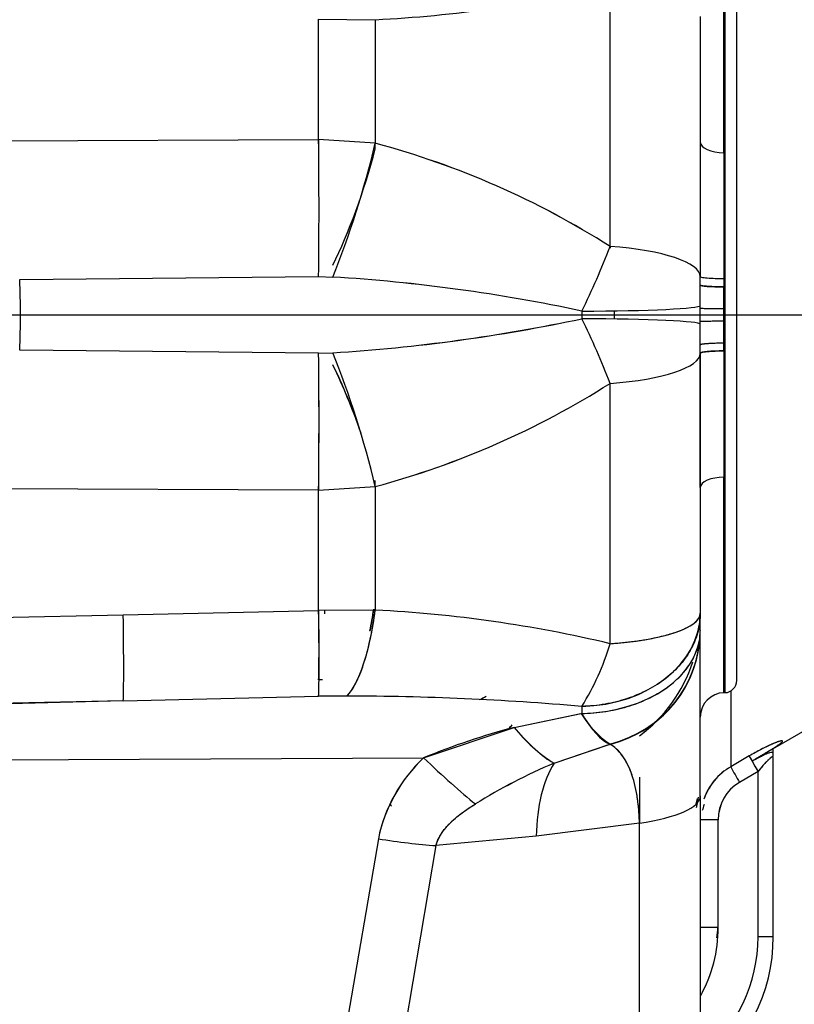
# Model space of a CAD drawing. Units: millimetres. Extents: x 0 to 289, y 0 to 202.
# Drawn here: x 112 to 119, y 45 to 53 of the extents above; entities that cross this region are included whole.
import ezdxf
from ezdxf.lldxf.tags import DXFTag

# ---------------------------------------------------------------- set-up
doc = ezdxf.new("R2010")
doc.units = ezdxf.units.MM
for name, color, linetype in [('24883000_TMC60_0', 7, 'Continuous'), ('DV3_Predeterminado', 7, 'Continuous'), ('Predeterminado', 7, 'Continuous')]:
    doc.layers.add(name, color=color, linetype=linetype)
tags = doc.linetypes.add('CENTER2', pattern=[28.575, 19.05, -3.175, 3.175, -3.175]).pattern_tags.tags
tags[10:11] = [DXFTag(74, 4), DXFTag(75, 0), DXFTag(340, '0'), DXFTag(46, 0.0), DXFTag(50, 0.0), DXFTag(44, 0.0), DXFTag(45, 0.0)]
tags[8:9] = [DXFTag(74, 4), DXFTag(75, 0), DXFTag(340, '0'), DXFTag(46, 0.0), DXFTag(50, 0.0), DXFTag(44, 0.0), DXFTag(45, 0.0)]
tags[6:7] = [DXFTag(74, 4), DXFTag(75, 0), DXFTag(340, '0'), DXFTag(46, 0.0), DXFTag(50, 0.0), DXFTag(44, 0.0), DXFTag(45, 0.0)]
tags[4:5] = [DXFTag(74, 4), DXFTag(75, 0), DXFTag(340, '0'), DXFTag(46, 0.0), DXFTag(50, 0.0), DXFTag(44, 0.0), DXFTag(45, 0.0)]

# ---------------------------------------------------------------- blocks, each defined once
blk = doc.blocks.new('SE5')
at = {"layer": '24883000_TMC60_0', "color": 7, "linetype": 'Continuous'}
for p, q in [((117.8962, 52.2759), (117.8962, 54.2233)), ((117.8962, 52.2759), (117.8962, 54.2233)), ((117.9048, 54.2231), (117.9048, 47.3975)), ((117.9048, 54.2231), (117.9048, 47.3975)), ((118.0119, 47.5074), (118.0119, 54.1131)), ((118.0119, 47.5074), (118.0119, 54.1131)), ((116.8666, 51.4287), (116.8666, 53.7807)), ((116.8666, 51.4287), (116.8666, 53.7807)), ((114.2316, 53.4823), (114.7434, 53.4775)), ((114.2316, 52.3936), (114.2316, 53.4823)), ((114.2316, 52.3936), (114.2316, 53.4823)), ((114.7434, 53.4775), (114.7434, 52.3606)), ((114.7434, 53.4775), (114.7434, 52.3606)), ((117.6819, 53.5057), (117.6819, 52.3703)), ((117.6819, 53.5057), (117.6819, 52.3703)), ((110.6474, 52.3805), (114.2316, 52.3936)), ((110.6474, 52.3805), (114.2316, 52.3936)), ((114.2316, 52.3936), (114.2316, 52.3233)), ((114.2316, 52.3936), (114.2316, 52.3233)), ((114.7434, 52.3606), (114.2316, 52.3936)), ((114.7434, 52.3606), (114.2316, 52.3936)), ((114.7434, 52.3062), (114.7434, 52.3601)), ((114.7434, 52.3062), (114.7434, 52.3601)), ((116.8666, 51.4287), (116.8666, 51.4132)), ((116.8666, 51.4287), (116.8666, 51.4132)), ((114.2316, 51.2641), (114.2283, 51.264)), ((111.5288, 51.1293), (114.2316, 51.1571)), ((111.5288, 51.1293), (114.2316, 51.1571)), ((114.2316, 51.1571), (114.3596, 51.1527)), ((114.2316, 51.1571), (114.3596, 51.1527)), ((117.6819, 51.0793), (117.6819, 51.1559)), ((117.6819, 51.0793), (117.6819, 51.1559)), ((117.6819, 50.8714), (117.6819, 51.0793)), ((117.6819, 50.8949), (117.6819, 51.0793)), ((117.8961, 51.1354), (117.8962, 51.063)), ((117.8961, 51.1354), (117.8962, 51.063)), ((117.8962, 50.8677), (117.8962, 51.063)), ((117.8962, 50.5576), (117.8962, 51.063)), ((117.6819, 50.8714), (117.6819, 50.8949)), ((116.6107, 50.8451), (116.6107, 50.7754)), ((116.6107, 50.8451), (116.6107, 50.7754)), ((117.6819, 50.7491), (117.6819, 50.8714)), ((117.6819, 50.7491), (117.6819, 50.8714)), ((117.8962, 50.8677), (117.8962, 50.7528)), ((117.6819, 50.5413), (117.6819, 50.7491)), ((117.6819, 50.7256), (117.6819, 50.7491)), ((117.6819, 50.5413), (117.6819, 50.7256)), ((117.8962, 50.7528), (117.8962, 50.5576)), ((117.6819, 50.4647), (117.6819, 50.5413)), ((117.6819, 50.4647), (117.6819, 50.5413)), ((117.8961, 50.4852), (117.8962, 50.5576)), ((117.8961, 50.4852), (117.8962, 50.5576)), ((114.2316, 50.4634), (111.5288, 50.4912)), ((114.2316, 50.4634), (111.5288, 50.4912)), ((114.2316, 50.4634), (114.3596, 50.4679)), ((114.2316, 50.4634), (114.3596, 50.4679)), ((117.6819, 49.2503), (117.6819, 50.464)), ((117.6819, 50.4347), (117.6819, 50.463)), ((114.2269, 50.3566), (114.2316, 50.3565)), ((116.8666, 47.8398), (116.8666, 50.1918)), ((116.8666, 47.8398), (116.8666, 50.1918)), ((114.2316, 49.2973), (114.2316, 49.2269)), ((114.2316, 49.2973), (114.2316, 49.2269)), ((114.7434, 49.2605), (114.7434, 49.3144)), ((114.7434, 49.26), (114.7434, 49.3144)), ((117.8962, 47.3973), (117.8962, 49.3447)), ((117.8962, 47.3973), (117.8962, 49.3447)), ((117.9074, 49.3308), (117.9019, 49.3308)), ((114.2316, 49.2269), (110.6474, 49.2401)), ((114.2316, 49.2269), (110.6474, 49.2401)), ((114.2316, 49.2269), (114.7434, 49.26)), ((114.2316, 49.2269), (114.7434, 49.26)), ((114.2316, 48.1383), (114.2316, 49.2269)), ((114.2316, 48.1383), (114.2316, 49.2269)), ((114.7434, 49.26), (114.7434, 48.1431)), ((114.7434, 49.26), (114.7434, 48.1431)), ((117.6819, 49.2503), (117.6819, 48.1148)), ((117.6819, 49.2503), (117.6819, 48.1148)), ((112.465, 48.1007), (114.2316, 48.1383)), ((112.465, 48.1007), (114.2316, 48.1383)), ((114.7434, 48.1431), (114.2316, 48.1383)), ((114.7434, 48.1431), (114.2316, 48.1383)), ((104.8875, 47.9387), (112.465, 48.1007)), ((104.8875, 47.9387), (112.465, 48.1007)), ((117.6819, 47.9589), (117.6819, 48.1148)), ((117.6819, 47.9589), (117.6819, 48.1148)), ((117.6819, 47.9589), (117.6819, 47.9569)), ((117.6819, 46.4644), (117.6819, 47.9569)), ((117.6819, 46.4644), (117.6819, 47.9569)), ((114.2661, 47.5126), (114.2316, 47.5124)), ((112.465, 47.3232), (114.2316, 47.3651)), ((112.465, 47.3232), (114.2316, 47.3651)), ((114.4875, 47.3671), (114.2316, 47.3651)), ((114.4875, 47.3671), (114.2316, 47.3651)), ((117.8962, 47.3973), (117.9048, 47.3975)), ((117.8962, 47.3973), (117.9048, 47.3975)), ((117.9569, 47.4122), (117.9569, 46.7277)), ((117.9569, 47.4122), (117.9569, 46.7277)), ((112.465, 47.3232), (107.1668, 47.2099)), ((112.465, 47.3232), (107.1683, 47.2099)), ((112.465, 47.3232), (107.1751, 47.1894)), ((112.465, 47.3232), (107.1751, 47.1894)), ((116.6107, 47.2736), (116.6107, 47.2094)), ((116.6107, 47.2736), (116.6107, 47.2088)), ((115.9993, 47.0839), (116.6065, 47.2087)), ((115.9993, 47.0839), (116.6023, 47.2081)), ((115.1811, 46.8083), (115.9993, 47.0839)), ((118.7269, 47.1125), (118.1791, 46.7962)), ((118.7269, 47.1125), (118.1791, 46.7962)), ((116.3596, 46.7597), (116.8635, 46.931)), ((116.3596, 46.7597), (116.8582, 46.9296)), ((118.3419, 46.8273), (118.3419, 46.8902)), ((118.3419, 46.8273), (118.3419, 46.8902)), ((107.2018, 46.7732), (115.1811, 46.8083)), ((107.2021, 46.7732), (115.1811, 46.8083)), ((118.1244, 46.8253), (117.9569, 46.7277)), ((118.1244, 46.8253), (117.9569, 46.7277)), ((118.3419, 46.7357), (118.3419, 46.8183)), ((118.3419, 45.4806), (118.3419, 46.8183)), ((118.3419, 45.191), (118.3419, 46.8177)), ((117.1319, 46.6347), (117.1319, 46.2179)), ((117.1319, 46.6347), (117.1319, 46.2179)), ((118.2042, 46.6846), (118.0365, 46.5869)), ((118.204, 46.6845), (118.0365, 46.5869)), ((118.2045, 45.1926), (118.204, 46.6846)), ((118.2045, 45.1926), (118.2045, 46.6846)), ((117.6532, 46.441), (117.6422, 46.3898)), ((117.6819, 46.4644), (117.6819, 43.6721)), ((117.6819, 46.4644), (117.6819, 43.6721)), ((117.1319, 46.2179), (116.1987, 46.1)), ((117.1319, 46.2179), (116.1987, 46.1)), ((117.1319, 43.4255), (117.1319, 46.2179)), ((117.1319, 43.4255), (117.1319, 46.2179)), ((117.844, 46.2495), (117.6819, 46.2495)), ((117.844, 46.2495), (117.6819, 46.2495)), ((117.844, 45.2781), (117.844, 46.2495)), ((117.844, 45.2781), (117.844, 46.2495)), ((116.1987, 46.1), (115.2925, 46.0154)), ((116.1987, 46.1), (115.2925, 46.0154)), ((114.7713, 46.0771), (114.4546, 44.2191)), ((114.7713, 46.0771), (114.4546, 44.2191)), ((115.2925, 46.0154), (114.9758, 44.1575)), ((115.2925, 46.0154), (114.9758, 44.1575)), ((117.6819, 45.2781), (117.844, 45.2781)), ((117.6819, 45.2781), (117.844, 45.2781))]:
    blk.add_line(p, q, dxfattribs=at)
for centre, radius, start, end in [((114.1538, 65.1893), 11.7267, 272.88212, 283.3758), ((112.7598, 44.9562), 7.6655, 57.6046, 75.00228), ((112.7755, 44.992), 7.6269, 57.56022, 75.04672), ((268.801, 51.7593), 151.1203, 179.768335, 180.22878), ((285.6301, 51.7589), 167.9493, 179.791404, 180.20571), ((233.3167, 51.7019), 115.422, 179.715076, 180.281237), ((241.2639, 51.7016), 123.3691, 179.733311, 180.263002), ((110.6356, 53.813), 6.6717, 333.58624, 339.0611), ((110.6481, 53.8075), 6.658, 333.58062, 339.06672), ((113.407, 35.7879), 15.3943, 77.98839, 86.45242), ((113.4223, 35.8999), 15.2815, 77.95711, 86.4837), ((104.2442, 50.8103), 7.2917, 357.49228, 2.50773), ((104.2447, 50.8103), 7.2912, 357.4921, 2.5079), ((115.5847, 50.8103), 1.3216, 358.35276, 1.63981), ((115.5867, 50.8103), 1.3197, 358.35036, 1.64222), ((117.8435, 54.0228), 3.1555, 267.0643, 270.9557), ((113.407, 65.8327), 15.3943, 273.54758, 282.01161), ((113.3673, 66.1236), 15.6871, 273.62672, 281.93247), ((110.6356, 47.8076), 6.6716, 20.93889, 26.41377), ((110.6557, 47.8164), 6.6497, 20.92985, 26.42281), ((117.8436, 47.5964), 3.1568, 89.04511, 92.93488), ((59.1731, 49.8452), 55.062, 359.35665, 0.64335), ((267.9171, 49.8613), 150.2364, 179.769866, 180.233019), ((285.6301, 49.8617), 167.9493, 179.79429, 180.208596), ((233.9397, 49.9187), 116.045, 179.720282, 180.283404), ((241.2639, 49.9189), 123.3691, 179.736998, 180.266689), ((109.2505, 47.8914), 5.6743, 19.00362, 25.78987), ((112.7598, 56.6644), 7.6655, 284.99772, 302.3954), ((112.7755, 56.6286), 7.6269, 284.95328, 302.43978), ((112.5566, 48.437), 2.1942, 347.28192, 352.53187), ((114.1538, 36.4313), 11.7267, 76.6242, 87.11788), ((114.1546, 36.4367), 11.7213, 76.62176, 87.12032), ((114.5995, 48.5234), 2.3679, 328.1415, 343.22121), ((114.5957, 48.5251), 2.3721, 328.15487, 343.20784), ((116.6146, 47.9698), 1.0674, 283.65784, 351.63536), ((116.6147, 47.9686), 1.0672, 339.59057, 351.6713), ((116.3166, 48.1026), 1.3658, 306.64897, 341.76288), ((116.3227, 48.0997), 1.3599, 306.51778, 341.80059), ((117.9019, 47.5074), 0.11, 271.5, 0), ((117.9019, 47.5074), 0.11, 271.5, 0), ((114.4003, 21.2412), 26.1261, 85.14671, 89.80876), ((114.4035, 21.3137), 26.0535, 85.14022, 89.81526), ((113.2352, 51.9262), 5.2062, 298.11297, 298.82502), ((113.259, 51.8668), 5.1427, 298.21339, 298.9125), ((117.9019, 47.1773), 0.22, 91.5, 180), ((117.9019, 47.1773), 0.22, 91.5, 180), ((117.2804, 47.5718), 0.7615, 208.42061, 237.08356), ((117.6261, 40.9016), 6.3927, 104.74301, 112.48713), ((112.5028, 50.3264), 4.7411, 316.6681, 317.14238), ((112.4521, 50.3848), 4.8175, 316.59905, 317.10551), ((117.1444, 47.9945), 1.4631, 218.49144, 237.55946), ((116.1161, 45.804), 1.3722, 132.95391, 168.51851), ((116.136, 45.7928), 1.394, 133.24075, 168.23168), ((121.099, 48.421), 3.3756, 208.21107, 210.95532), ((118.4009, 41.9462), 5.2285, 112.9802, 121.76453), ((118.3866, 41.9737), 5.1976, 112.95403, 121.7907), ((118.2341, 46.2502), 0.5522, 120.12966, 160.59313), ((118.234, 46.2502), 0.5521, 120.12426, 160.42561), ((121.2118, 48.4749), 3.6942, 208.22714, 210.73647), ((121.2103, 48.4741), 3.6925, 208.22655, 210.73708), ((118.2342, 46.2505), 0.3901, 120.43526, 180.15259), ((118.2343, 46.2504), 0.3903, 120.44652, 180.14132), ((116.2803, 46.6689), 1.4021, 347.29146, 351.19811), ((116.2814, 46.6683), 1.4009, 349.57442, 350.59171), ((170.685, 83.656), 67.1068, 213.737908, 213.752785), ((116.2814, 46.6683), 1.4009, 347.30321, 348.7899), ((118.2322, 46.1929), 0.5503, 159.44784, 165.345), ((116.5627, 45.2766), 1.2813, 331.05848, 0.0677), ((116.5626, 45.2767), 1.2814, 331.05845, 0.06576), ((116.7865, 45.1895), 1.5554, 305.46074, 0.05574), ((116.8145, 45.1888), 1.3899, 308.99507, 0.1565), ((116.8129, 45.1898), 1.3916, 309.02333, 0.11628), ((116.5695, 45.3575), 1.2745, 352.05596, 356.40428), ((116.5696, 45.3575), 1.2745, 352.05647, 356.40507)]:
    blk.add_arc(centre, radius, start, end, dxfattribs=at)
for centre, major_axis, ratio, start_param, end_param in [((114.1884, 51.9667), (0.0058, -1.65), 0.028048, 1.05783, 1.832406), ((114.1884, 51.9667), (0.0058, -1.65), 0.028048, 1.05783, 1.832406), ((114.3164, 51.9481), (-0.4776, -1.5794), 0.184727, 1.099699, 1.890428), ((114.3164, 51.9481), (-0.4776, -1.5794), 0.184727, 1.099699, 1.890428), ((117.9019, 52.3703), (-0.22, 0), 0.42941, 0, 1.544616), ((117.9019, 52.3703), (-0.22, 0), 0.42941, 0, 1.544616), ((114.3164, 52.3062), (0.453, 1.5866), 0.249503, 4.066089, 4.783511), ((114.3164, 52.3062), (0.453, 1.5866), 0.249503, 4.066089, 4.783511), ((116.5819, 51.1537), (1.1, 0), 0.258819, 0.007456, 1.308997), ((116.5819, 51.1537), (1.1, 0), 0.258819, 0.007456, 1.308997), ((117.9019, 51.0793), (0.22, 0), 0.074039, 3.141593, 4.686209), ((116.5819, 50.8949), (-1.1, 0), 0.045308, 1.596976, 3.141593), ((116.5819, 50.8949), (-1.1, 0), 0.045293, 1.596976, 3.141593), ((117.9019, 50.8714), (0.22, 0), 0.016834, 3.141593, 4.686209), ((116.5819, 50.7256), (1.1, 0), 0.045308, 0, 1.544616), ((116.5819, 50.7256), (1.1, 0), 0.045293, 0, 1.544616), ((117.9019, 50.7491), (-0.22, 0), 0.016834, 4.738569, 6.283185), ((114.1884, 49.6538), (-0.0058, -1.65), 0.028048, 1.309186, 2.083762), ((114.3164, 49.6725), (0.4776, -1.5794), 0.184727, 1.251164, 2.041894), ((114.3164, 49.6725), (0.4776, -1.5794), 0.184727, 1.251164, 2.041894), ((116.5819, 50.4668), (1.1, 0), 0.258819, 4.974189, 6.275729), ((116.5819, 50.4668), (1.1, 0), 0.258819, 4.974188, 6.275729), ((117.9019, 50.4643), (-0.22, 0.0003), 0.09521, 4.738687, 6.27595), ((114.3164, 49.3144), (-0.453, 1.5866), 0.249503, -1.371765, -0.924497), ((117.9019, 49.2503), (0.22, 0), 0.42941, 1.596976, 3.141593), ((117.9019, 49.2503), (0.22, 0), 0.42941, 1.596976, 3.141593), ((114.2028, 48.4229), (0.0232, -1.0998), 0.021438, 0.276618, 1.308576), ((114.2028, 48.4229), (0.0232, -1.0998), 0.021438, 0.276618, 1.308576), ((114.2086, 48.2742), (0.0133, -0.8799), 0.026174, 0.523599, 1.414333), ((114.2086, 48.2742), (0.0133, -0.8799), 0.026174, 0.523599, 1.414033), ((114.2431, 48.2745), (0, 0.88), 0.0523, 4.524485, 4.556341), ((114.2431, 48.2745), (0, 0.88), 0.0523, 4.524485, 4.556341), ((114.4587, 48.4181), (-0.0693, -1.0978), 0.281828, 0.311337, 1.335435), ((114.5157, 48.2578), (0.1087, 0.8733), 0.256969, 4.390828, 4.622663), ((112.4362, 48.3853), (0.0235, -1.0997), 0.021371, 0.261769, 1.308571), ((112.4362, 48.3853), (0.0235, -1.0997), 0.021371, 0.261769, 1.308571), ((116.5819, 48.1148), (1.1, 0), 0.765061, 4.738569, 6.283185), ((116.5819, 48.1148), (-1.1, 0), 0.258819, 1.832596, 3.141593), ((116.5819, 47.9589), (-1.1, 0), 0.681595, 1.596976, 3.141593), ((116.5819, 47.9589), (-1.1, 0), 0.965926, 1.829674, 3.141593), ((116.5819, 47.9569), (1.1, 0), 0.965926, 4.971267, 6.283185), ((116.628, 47.9666), (0.3235, -1.0452), 0.296229, 5.427761, 6.029612), ((115.9705, 47.666), (0.5803, -0.9345), 0.28998, 5.194207, 5.802191), ((115.1523, 46.9931), (0.783, -0.7726), 0.102212, -1.43373, -0.78812), ((115.1523, 46.9931), (0.783, -0.7726), 0.102212, -1.43373, -0.78812), ((118.2071, 46.6847), (-0.0833, 0.1424), 0.015355, 0.149943, 1.562016), ((116.7487, 45.8535), (-0.1378, 1.0913), 0.488222, 0.532117, 1.281753), ((116.7487, 45.8535), (-0.1378, 1.0913), 0.488222, 0.532117, 1.281753), ((116.5819, 46.4644), (-1.1, 0), 0.258819, 2.094395, 3.141593), ((116.5819, 46.4644), (-1.1, 0), 0.258819, 2.094395, 3.141593), ((114.5245, 46.9337), (0.4829, -0.7357), 0.006834, -0.735294, -0.703319), ((114.7425, 46.262), (1.0844, -0.1849), 0.161539, 4.766469, 5.271647), ((114.7425, 46.262), (1.0844, -0.1849), 0.161539, 4.766469, 5.271647)]:
    blk.add_ellipse(centre, major_axis=major_axis, ratio=ratio, start_param=start_param, end_param=end_param, dxfattribs=at)
for points, knots in [([(117.8961, 51.1354), (117.8707, 51.1354), (117.8434, 51.1359), (117.7908, 51.1379), (117.7656, 51.1394), (117.7241, 51.1434), (117.7078, 51.1458), (117.6868, 51.1508), (117.6821, 51.1534), (117.6819, 51.1559)], [0, 0, 0, 0, 0.25, 0.25, 0.5, 0.5, 0.75, 0.75, 1, 1, 1, 1]), ([(117.8961, 51.1354), (117.8707, 51.1354), (117.8434, 51.1359), (117.7908, 51.1379), (117.7656, 51.1394), (117.7241, 51.1434), (117.7078, 51.1458), (117.6868, 51.1508), (117.6821, 51.1534), (117.6819, 51.1559)], [0, 0, 0, 0, 0.25, 0.25, 0.5, 0.5, 0.75, 0.75, 1, 1, 1, 1]), ([(117.6819, 50.5413), (117.6819, 50.5432), (117.6865, 50.5452), (117.7073, 50.5492), (117.7235, 50.5511), (117.7651, 50.5543), (117.7904, 50.5555), (117.8432, 50.5571), (117.8706, 50.5575), (117.8962, 50.5576)], [0, 0, 0, 0, 0.25, 0.25, 0.5, 0.5, 0.75, 0.75, 1, 1, 1, 1]), ([(117.6819, 50.4647), (117.6821, 50.4671), (117.6868, 50.4697), (117.7078, 50.4747), (117.7241, 50.4771), (117.7656, 50.4811), (117.7908, 50.4827), (117.8434, 50.4847), (117.8707, 50.4852), (117.8961, 50.4852)], [0, 0, 0, 0, 0.25, 0.25, 0.5, 0.5, 0.75, 0.75, 1, 1, 1, 1]), ([(114.4875, 47.3671), (114.5133, 47.393), (114.5397, 47.4305), (114.5909, 47.5282), (114.6158, 47.5885), (114.6613, 47.7267), (114.682, 47.8045), (114.7174, 47.9694), (114.732, 48.0563), (114.7434, 48.1431)], [0, 0, 0, 0, 0.25, 0.25, 0.5, 0.5, 0.75, 0.75, 1, 1, 1, 1]), ([(117.6819, 48.1148), (117.6809, 48.0878), (117.679, 48.0336), (117.6578, 47.9264), (117.6074, 47.7959), (117.5082, 47.6513), (117.3748, 47.5239), (117.2118, 47.4186), (117.0255, 47.3389), (116.8562, 47.2969), (116.7166, 47.2779), (116.6459, 47.275), (116.6107, 47.2736)], [0, 0, 0, 0, 0.062555, 0.125109, 0.250073, 0.375036, 0.5, 0.624964, 0.749927, 0.874891, 0.937754, 1, 1, 1, 1]), ([(116.8666, 47.8398), (116.8855, 47.8412), (116.9233, 47.844), (116.979, 47.8492), (117.0341, 47.8552), (117.0884, 47.862), (117.1416, 47.8696), (117.2255, 47.8832), (117.3361, 47.9059), (117.4556, 47.9398), (117.5549, 47.9794), (117.6147, 48.0146), (117.6497, 48.0452), (117.6633, 48.0619), (117.6703, 48.0734), (117.6731, 48.0787), (117.6758, 48.0847), (117.6783, 48.0913), (117.6803, 48.0986), (117.6817, 48.1065), (117.6818, 48.112), (117.6819, 48.1148)], [0, 0, 0, 0, 0.0408, 0.081936, 0.123423, 0.165274, 0.207505, 0.250127, 0.371744, 0.500004, 0.618456, 0.749881, 0.808984, 0.874924, 0.887695, 0.902164, 0.918332, 0.9362, 0.955767, 0.977034, 1, 1, 1, 1]), ([(116.6107, 47.2094), (116.6453, 47.2107), (116.7148, 47.2132), (116.8534, 47.2297), (117.0226, 47.2667), (117.2097, 47.3375), (117.3733, 47.4314), (117.5074, 47.545), (117.607, 47.674), (117.6577, 47.7906), (117.6752, 47.8693), (117.6784, 47.9004), (117.679, 47.9073)], [0, 0, 0, 0, 0.0612383, 0.1229311, 0.2482057, 0.3734803, 0.4987549, 0.6240294, 0.749304, 0.8745786, 0.9372893, 0.9554044, 0.9554044, 0.9554044, 0.9554044]), ([(117.1319, 46.2179), (117.1311, 46.2617), (117.1289, 46.3045), (117.1217, 46.3875), (117.1166, 46.4276), (117.1039, 46.5047), (117.0962, 46.5416), (117.0782, 46.6117), (117.0679, 46.6448), (117.0448, 46.7067), (117.0321, 46.7355), (117.0044, 46.7883), (116.9894, 46.8123), (116.9575, 46.8552), (116.9405, 46.8741), (116.9048, 46.9065), (116.8861, 46.92), (116.8635, 46.9308)], [0, 0, 0, 0, 0.125, 0.125, 0.25, 0.25, 0.375, 0.375, 0.5, 0.5, 0.625, 0.625, 0.75, 0.75, 0.875, 0.875, 1, 1, 1, 1]), ([(117.1319, 46.2179), (117.1317, 46.2266), (117.1313, 46.244), (117.1303, 46.2699), (117.129, 46.2955), (117.1273, 46.3209), (117.1253, 46.346), (117.123, 46.3709), (117.1203, 46.3954), (117.1173, 46.4196), (117.1139, 46.4435), (117.1052, 46.4987), (117.0876, 46.5818), (117.0566, 46.6807), (117.0179, 46.7671), (116.9808, 46.8259), (116.9479, 46.8659), (116.9219, 46.8918), (116.8942, 46.9143), (116.8751, 46.9256), (116.8635, 46.9308)], [0, 0, 0, 0, 0.021202, 0.042475, 0.063836, 0.085301, 0.106888, 0.128613, 0.150491, 0.172539, 0.194772, 0.217204, 0.330476, 0.451659, 0.576392, 0.712219, 0.780886, 0.852838, 0.923771, 1, 1, 1, 1]), ([(118.4242, 46.9579), (118.4242, 46.9579), (118.4248, 46.9604), (118.4215, 46.963), (118.4027, 46.9598), (118.3718, 46.9494), (118.3313, 46.9328), (118.2841, 46.9111), (118.2328, 46.8854), (118.1791, 46.8566), (118.1428, 46.8358), (118.1244, 46.8253)], [0.4982705, 0.4982705, 0.4982705, 0.4982705, 0.498298, 0.5609571, 0.6236501, 0.6861927, 0.7489554, 0.8118047, 0.8744401, 0.9362748, 1, 1, 1, 1]), ([(118.1492, 46.7805), (118.1575, 46.7853), (118.1658, 46.7901), (118.192, 46.8054), (118.2097, 46.8158), (118.2358, 46.8311), (118.2444, 46.8362), (118.2571, 46.8438), (118.2614, 46.8463), (118.2697, 46.8512), (118.2738, 46.8537), (118.294, 46.8658), (118.3092, 46.8751), (118.3307, 46.8884), (118.3376, 46.8927), (118.3475, 46.899), (118.3508, 46.9011), (118.3571, 46.9051), (118.3602, 46.9071), (118.3751, 46.9168), (118.3855, 46.9239), (118.3986, 46.9334), (118.4026, 46.9363), (118.4079, 46.9405), (118.4096, 46.9419), (118.4126, 46.9444), (118.414, 46.9456), (118.4203, 46.9513), (118.4233, 46.9549), (118.4243, 46.9581), (118.4244, 46.9587), (118.4243, 46.9597), (118.424, 46.9602), (118.423, 46.9612), (118.4217, 46.9617), (118.4181, 46.9619), (118.4158, 46.9618), (118.4114, 46.9611), (118.4098, 46.9608), (118.4063, 46.9601), (118.4045, 46.9596), (118.3945, 46.957), (118.3847, 46.9538), (118.3672, 46.9473), (118.3609, 46.9448), (118.3476, 46.9395), (118.3407, 46.9365), (118.3262, 46.9302), (118.3186, 46.9269), (118.3068, 46.9214), (118.3028, 46.9196), (118.2946, 46.9158), (118.2905, 46.9138), (118.2697, 46.9038), (118.2524, 46.8952), (118.2256, 46.8813), (118.2165, 46.8765), (118.1982, 46.8667), (118.189, 46.8618), (118.1615, 46.8466), (118.143, 46.8361), (118.1244, 46.8253)], [0.0276727, 0.0276727, 0.0276727, 0.0276727, 0.0563543, 0.0563543, 0.119264, 0.119264, 0.1507188, 0.1507188, 0.1664463, 0.1664463, 0.1821737, 0.1821737, 0.2450834, 0.2450834, 0.2765383, 0.2765383, 0.2922657, 0.2922657, 0.3079931, 0.3079931, 0.3709028, 0.3709028, 0.4023577, 0.4023577, 0.4180851, 0.4180851, 0.4338126, 0.4338126, 0.4967223, 0.4967223, 0.5124497, 0.5124497, 0.5281771, 0.5281771, 0.559632, 0.559632, 0.5910868, 0.5910868, 0.6068143, 0.6068143, 0.6225417, 0.6225417, 0.6854514, 0.6854514, 0.7169063, 0.7169063, 0.7483611, 0.7483611, 0.779816, 0.779816, 0.7955434, 0.7955434, 0.8112709, 0.8112709, 0.8741806, 0.8741806, 0.9056354, 0.9056354, 0.9370903, 0.9370903, 1, 1, 1, 1]), ([(118.3328, 46.856), (118.3313, 46.8568), (118.3248, 46.8584), (118.3078, 46.8552), (118.2763, 46.8429), (118.2338, 46.8222), (118.189, 46.7987), (118.1612, 46.7835), (118.1507, 46.7778)], [0.2369466, 0.2369466, 0.2369466, 0.2369466, 0.2819529, 0.3978431, 0.5273919, 0.6718597, 0.8289174, 0.9175001, 0.9175001, 0.9175001, 0.9175001]), ([(118.3418, 46.8166), (118.3419, 46.8183), (118.3405, 46.8211), (118.3318, 46.8184), (118.3147, 46.8057), (118.2939, 46.7867), (118.2716, 46.7639), (118.2488, 46.7387), (118.2263, 46.7123), (118.2117, 46.6941), (118.2044, 46.6848)], [0.5241451, 0.5241451, 0.5241451, 0.5241451, 0.5621244, 0.6248811, 0.6875347, 0.7500201, 0.8127674, 0.8754144, 0.9381287, 0.9996059, 0.9996059, 0.9996059, 0.9996059]), ([(118.3418, 46.8162), (118.3419, 46.8165), (118.3419, 46.8168), (118.3418, 46.8176), (118.3417, 46.8181), (118.3412, 46.8192), (118.3407, 46.8197), (118.339, 46.8201), (118.3379, 46.82), (118.3359, 46.8194), (118.3352, 46.8191), (118.3336, 46.8184), (118.3327, 46.818), (118.3282, 46.8155), (118.3237, 46.8123), (118.3156, 46.806), (118.3127, 46.8036), (118.3067, 46.7983), (118.3035, 46.7954), (118.2968, 46.7892), (118.2933, 46.7858), (118.2879, 46.7804), (118.2861, 46.7786), (118.2823, 46.7748), (118.2804, 46.7729), (118.2709, 46.763), (118.2629, 46.7544), (118.2506, 46.7405), (118.2464, 46.7357), (118.238, 46.726), (118.2338, 46.721), (118.2212, 46.706), (118.2129, 46.6957), (118.2044, 46.6849)], [0.5047464, 0.5047464, 0.5047464, 0.5047464, 0.5130797, 0.5130797, 0.5288099, 0.5288099, 0.5602705, 0.5602705, 0.591731, 0.591731, 0.6074613, 0.6074613, 0.6231915, 0.6231915, 0.6861126, 0.6861126, 0.7175731, 0.7175731, 0.7490336, 0.7490336, 0.7804942, 0.7804942, 0.7962244, 0.7962244, 0.8119547, 0.8119547, 0.8748758, 0.8748758, 0.9063363, 0.9063363, 0.9377968, 0.9377968, 0.9996605, 0.9996605, 0.9996605, 0.9996605]), ([(115.2925, 46.0154), (115.2942, 46.0212), (115.2974, 46.0327), (115.3036, 46.0498), (115.3106, 46.0669), (115.3187, 46.0839), (115.3278, 46.1009), (115.3379, 46.1178), (115.3489, 46.1346), (115.361, 46.1515), (115.374, 46.1682), (115.3881, 46.185), (115.4032, 46.2017), (115.4193, 46.2184), (115.4496, 46.248), (115.4981, 46.2896), (115.5691, 46.342), (115.6211, 46.3745), (115.6484, 46.3915)], [0, 0, 0, 0, 0.033782, 0.06799, 0.102732, 0.138111, 0.174226, 0.211171, 0.249035, 0.287904, 0.327855, 0.368967, 0.411309, 0.454951, 0.499957, 0.65065, 0.816797, 1, 1, 1, 1]), ([(115.2925, 46.0154), (115.302, 46.0508), (115.3175, 46.0852), (115.3492, 46.1354), (115.3611, 46.152), (115.3809, 46.1765), (115.3878, 46.1846), (115.4024, 46.2008), (115.4099, 46.2088), (115.4489, 46.2482), (115.4842, 46.2784), (115.5615, 46.3365), (115.6036, 46.3645), (115.6484, 46.3915)], [0, 0, 0, 0, 0.25, 0.25, 0.375, 0.375, 0.4375, 0.4375, 0.5, 0.5, 0.75, 0.75, 1, 1, 1, 1]), ([(118.3419, 45.191), (118.3419, 45.191), (118.3167, 45.1913), (118.2583, 45.192), (118.2278, 45.1923), (118.2045, 45.1926)], [0.5, 0.5, 0.5, 0.5, 0.75, 0.75, 1, 1, 1, 1])]:
    blk.add_open_spline(points, degree=3, knots=knots, dxfattribs=at)
for points, weights in [([(117.8962, 51.063), (117.77, 51.0632), (117.6819, 51.0699), (117.6819, 51.0793)], [0.999795004833, 0.81070173827, 0.81070173827, 0.999795004833]), ([(117.6819, 50.5413), (117.6819, 50.5506), (117.77, 50.5573), (117.8962, 50.5576)], [0.999795004833, 0.81070173827, 0.81070173827, 0.999795004833]), ([(118.3419, 45.191), (118.3419, 45.191), (118.2738, 45.1918), (118.2045, 45.1926)], [0.508725598629, 0.508725192977, 0.672483326767, 1])]:
    blk.add_rational_spline(points, weights, degree=3, dxfattribs=at)
at = {"layer": 'DV3_Predeterminado', "color": 7, "linetype": 'CENTER2'}
blk.add_line((37.116, 50.8103), (125.7166, 50.8103), dxfattribs=at)

msp = doc.modelspace()

# ---------------------------------------------------------------- block references
at = {"layer": 'Predeterminado'}
msp.add_blockref('SE5', (0, 0), dxfattribs=at)

doc.saveas('drawing.dxf')
